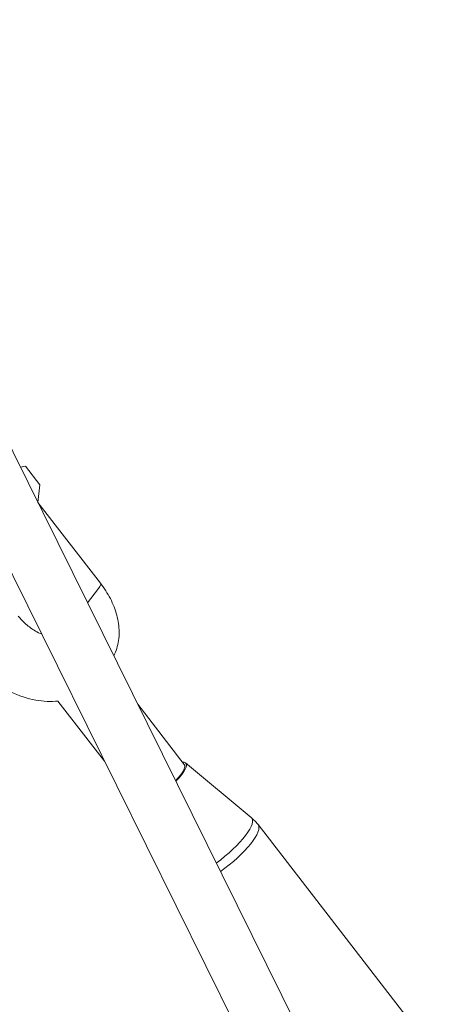
# Model space of a CAD drawing. Units: millimetres. Extents: x 19373 to 19485, y -4982 to -4832.
# Drawn here: x 19450 to 19452, y -4925 to -4922 of the extents above; entities that cross this region are included whole.
import ezdxf

# ---------------------------------------------------------------- set-up
doc = ezdxf.new("R2010")
doc.units = ezdxf.units.MM
doc.styles.get("Standard").update_dxf_attribs({"font": 'ARIALUNI.TTF'})
doc.dimstyles.new('ISO-25', dxfattribs={"dimtxt": 2.5, "dimasz": 2.5, "dimexe": 1.25, "dimexo": 0.625, "dimtad": 1, "dimtxsty": 'Standard', "dimcen": 2.5, "dimadec": 0, "dimazin": 0, "dimtfac": 1, "dimtmove": 0, "dimatfit": 3, "dimfxl": 1, "dimarcsym": 0})

# ---------------------------------------------------------------- blocks, each defined once
blk = doc.blocks.new('A$C5FA1743A')
at = {"color": 0, "linetype": 'Continuous', "lineweight": 0}
for p, q in [((-56884.22, -24376.36), (-56504.1, -25145.4)), ((-56896.91, -24391.31), (-56524.34, -25145.06)), ((-56634.73, -24881.11), (-56633.1, -24880.8)), ((-56633.1, -24880.8), (-56628.39, -24886.88)), ((-56628.39, -24886.88), (-56629.01, -24892.68)), ((-56608.57, -24919.1), (-56629.01, -24892.68)), ((-56609.16, -24920.81), (-56612.77, -24925.54)), ((-56609.16, -24920.81), (-56612.77, -24925.54)), ((-56607.23, -24977.36), (-56622.45, -24957.7)), ((-56581.13, -24978.42), (-56596.37, -24958.72)), ((-56580.76, -24977.9), (-56559.3, -24995.77)), ((-56488.27, -25086.97), (-56557.01, -24998.14))]:
    blk.add_line(p, q, dxfattribs=at)
at = {"color": 0, "linetype": 'Continuous', "lineweight": 0, "extrusion": (1.33847e-16, 1.03579e-16, -1)}
for centre, major_axis, end_param in [((-56612.52, -24922.16), (3.95, 3.06), 0.800653), ((-56612.52, -24922.16), (3.95, 3.06), 0.800653), ((-56589.04, -24984.54), (7.91, 6.12), 1.107723), ((-56589.04, -24984.54), (7.91, 6.12), 1.107723)]:
    blk.add_ellipse(centre, major_axis=major_axis, ratio=0.27537, start_param=0, end_param=end_param, dxfattribs=at)
at = {"color": 0, "linetype": 'Continuous', "lineweight": 0, "extrusion": (3.93276e-16, -1.58782e-16, -1)}
blk.add_ellipse((-56589.04, -24984.54), major_axis=(8.4, 6.5), ratio=0.27537, start_param=-0.344701, end_param=0.800653, dxfattribs=at)
blk.add_ellipse((-56589.04, -24984.54), major_axis=(8.4, 6.5), ratio=0.27537, start_param=-0.344701, end_param=0.800653, dxfattribs=at)
at = {"color": 0, "linetype": 'Continuous', "lineweight": 0, "extrusion": (2.76878e-16, -6.95475e-17, -1)}
blk.add_ellipse((-56589.04, -24984.54), major_axis=(-8.4, -6.5), ratio=0.27537, start_param=-2.340939, end_param=-2.000601, dxfattribs=at)
blk.add_ellipse((-56589.04, -24984.54), major_axis=(-8.4, -6.5), ratio=0.27537, start_param=-2.340939, end_param=-2.000601, dxfattribs=at)
at = {"color": 0, "linetype": 'Continuous', "lineweight": 0, "extrusion": (1.08893e-16, 1.30798e-16, -1)}
blk.add_ellipse((-56572.29, -25006.17), major_axis=(13.19, 10.2), ratio=0.27537, start_param=-0.060907, end_param=1.660389, dxfattribs=at)
blk.add_ellipse((-56572.29, -25006.17), major_axis=(13.19, 10.2), ratio=0.27537, start_param=-0.060907, end_param=1.660389, dxfattribs=at)
at = {"color": 0, "linetype": 'Continuous', "lineweight": 0}
blk.add_ellipse((-56570.46, -25008.54), major_axis=(13.44, 10.4), ratio=0.27537, start_param=-1.695381, end_param=0, dxfattribs=at)
blk.add_ellipse((-56570.46, -25008.54), major_axis=(13.44, 10.4), ratio=0.27537, start_param=-1.695381, end_param=0, dxfattribs=at)
for points, knots in [([(-55635.54, -24407.25), (-55647.04, -24534.86), (-55680.73, -24661.19), (-55752.37, -24820.37), (-55771.74, -24858.23), (-55814.77, -24933.12), (-55838.48, -24970.13), (-55889.85, -25042.58), (-55917.5, -25078.01), (-55976.21, -25146.69), (-56007.21, -25179.95), (-56073.35, -25245.23), (-56108.56, -25277.2), (-56182.83, -25339.38), (-56221.93, -25369.55), (-56303.35, -25427.49), (-56345.66, -25455.25), (-56432.66, -25507.89), (-56477.32, -25532.79), (-56569.5, -25580.1), (-56617.05, -25602.49), (-56715.08, -25644.74), (-56765.59, -25664.56), (-56868.68, -25701.2), (-56921.25, -25718.02), (-57027.42, -25748.37), (-57081, -25761.93), (-57189.46, -25785.96), (-57244.35, -25796.42), (-57355.83, -25814.29), (-57412.43, -25821.66), (-57526.28, -25833.11), (-57583.52, -25837.19), (-57697.55, -25842.01), (-57754.33, -25842.78), (-57867.79, -25841.09), (-57924.47, -25838.63), (-58038.12, -25830.44), (-58095.07, -25824.66), (-58208.15, -25809.83), (-58264.28, -25800.78), (-58374.62, -25779.61), (-58428.85, -25767.53), (-58535.9, -25740.27), (-58588.73, -25725.1), (-58693.2, -25691.56), (-58744.82, -25673.15), (-58845.84, -25633.38), (-58895.24, -25612.02), (-58990.87, -25566.79), (-59037.14, -25542.94), (-59126.96, -25492.6), (-59170.51, -25466.11), (-59255.11, -25410.3), (-59296.11, -25380.95), (-59374.7, -25319.89), (-59412.29, -25288.19), (-59483.34, -25223.04), (-59516.85, -25189.63), (-59579.84, -25121.13), (-59609.35, -25086.06), (-59664.78, -25013.77), (-59690.65, -24976.53), (-59738.15, -24900.53), (-59759.78, -24861.79), (-59798.36, -24783.56), (-59815.37, -24744.1), (-59866, -24607.38), (-59888.77, -24507.7), (-59897.81, -24407.25)], [0.063595, 0.063595, 0.063595, 0.063595, 0.308108, 0.308108, 0.385896, 0.385896, 0.464744, 0.464744, 0.543665, 0.543665, 0.621685, 0.621685, 0.701384, 0.701384, 0.782184, 0.782184, 0.863056, 0.863056, 0.942973, 0.942973, 1.023443, 1.023443, 1.105008, 1.105008, 1.186619, 1.186619, 1.267224, 1.267224, 1.347827, 1.347827, 1.429497, 1.429497, 1.511181, 1.511181, 1.591824, 1.591824, 1.672459, 1.672459, 1.75413, 1.75413, 1.835783, 1.835783, 1.916366, 1.916366, 1.997063, 1.997063, 2.078767, 2.078767, 2.16042, 2.16042, 2.24097, 2.24097, 2.321577, 2.321577, 2.403165, 2.403165, 2.484676, 2.484676, 2.565053, 2.565053, 2.64476, 2.64476, 2.725439, 2.725439, 2.806044, 2.806044, 2.885517, 2.885517, 3.077998, 3.077998, 3.077998, 3.077998]), ([(-56604.19, -24942.91), (-56603.8, -24942.14), (-56603.48, -24941.34), (-56602.68, -24938.78), (-56602.42, -24936.95), (-56602.44, -24933.26), (-56602.72, -24931.4), (-56603.7, -24927.73), (-56604.42, -24925.92), (-56606.22, -24922.41), (-56607.32, -24920.71), (-56608.57, -24919.1)], [5.936782, 5.936782, 5.936782, 5.936782, 6.049721, 6.049721, 6.287943, 6.287943, 6.526164, 6.526164, 6.764386, 6.764386, 7.002607, 7.002607, 7.002607, 7.002607]), ([(-56635.43, -24929.89), (-56634.71, -24930.82), (-56633.86, -24931.72), (-56631.97, -24933.38), (-56630.92, -24934.14), (-56629.16, -24935.18), (-56628.46, -24935.53), (-56627.76, -24935.84)], [3.8610145, 3.8610145, 3.8610145, 3.8610145, 4.1377096, 4.1377096, 4.4176783, 4.4176783, 4.595223, 4.595223, 4.595223, 4.595223]), ([(-56651.87, -24943.54), (-56650.07, -24945.87), (-56647.93, -24948.02), (-56643.22, -24951.8), (-56640.65, -24953.41), (-56635.28, -24955.95), (-56632.48, -24956.87), (-56627.24, -24957.83), (-56624.78, -24957.95), (-56622.41, -24957.7)], [3.861015, 3.861015, 3.861015, 3.861015, 4.20496, 4.20496, 4.548308, 4.548308, 4.892154, 4.892154, 5.195117, 5.195117, 5.195117, 5.195117]), ([(-56559.3, -24995.77), (-56559.14, -24995.9), (-56558.98, -24996.04), (-56558.65, -24996.34), (-56558.5, -24996.49), (-56558.18, -24996.8), (-56558.03, -24996.95), (-56557.73, -24997.28), (-56557.58, -24997.45), (-56557.29, -24997.79), (-56557.15, -24997.96), (-56557.01, -24998.14)], [4.65148196, 4.65148196, 4.65148196, 4.65148196, 4.66366336, 4.66366336, 4.67584477, 4.67584477, 4.68802617, 4.68802617, 4.70020758, 4.70020758, 4.71238898, 4.71238898, 4.71238898, 4.71238898])]:
    blk.add_open_spline(points, degree=3, knots=knots, dxfattribs=at)
blk = doc.blocks.new('*D7')
at = {"color": 0, "lineweight": -2, "transparency": 16777216}
for p, q in [((19394.6997, -4918.0654), (19394.6997, -4981.8836)), ((19484.6997, -4918.0654), (19484.6997, -4981.8836)), ((19397.1997, -4980.6336), (19482.1997, -4980.6336))]:
    blk.add_line(p, q, dxfattribs=at)
at = {"color": 0, "transparency": 16777216}
for points in [[(19397.1997, -4980.2169), (19397.1997, -4981.0502), (19394.6997, -4980.6336)], [(19482.1997, -4980.2169), (19482.1997, -4981.0502), (19484.6997, -4980.6336)]]:
    blk.add_solid(points, dxfattribs=at)
at = {"layer": 'Defpoints', "color": 0, "transparency": 16777216}
for p in [(19394.6997, -4917.4404), (19484.6997, -4917.4404), (19484.6997, -4980.6336)]:
    blk.add_point(p, dxfattribs=at)
at = {"color": 0, "transparency": 16777216, "insert": (19439.6997, -4978.7313), "char_height": 2.5, "attachment_point": 5}
blk.add_mtext('9 m.', dxfattribs=at)

msp = doc.modelspace()

# ---------------------------------------------------------------- linework, layer by layer
at = {"ltscale": 50}
msp.add_ellipse((19439.6997, -4917.4403), major_axis=(0, -52.5), ratio=0.857143, dxfattribs=at)

# ---------------------------------------------------------------- block references
at = {"xscale": 0.01, "yscale": 0.01, "zscale": 0.01}
msp.add_blockref('A$C5FA1743A', (20016.8118, -4674.3652, 22.5355), dxfattribs=at)

# ---------------------------------------------------------------- dimensions: what is measured, and where the dimension line sits
dim = msp.add_aligned_dim(p1=(19394.6997, -4917.4404), p2=(19484.6997, -4917.4404), distance=-63.1932, text='9 m.', dimstyle='ISO-25')
dim.commit()
dim.dimension.update_dxf_attribs({"geometry": '*D7', "text_midpoint": (19439.6997, -4978.7313)})

doc.saveas('drawing.dxf')
